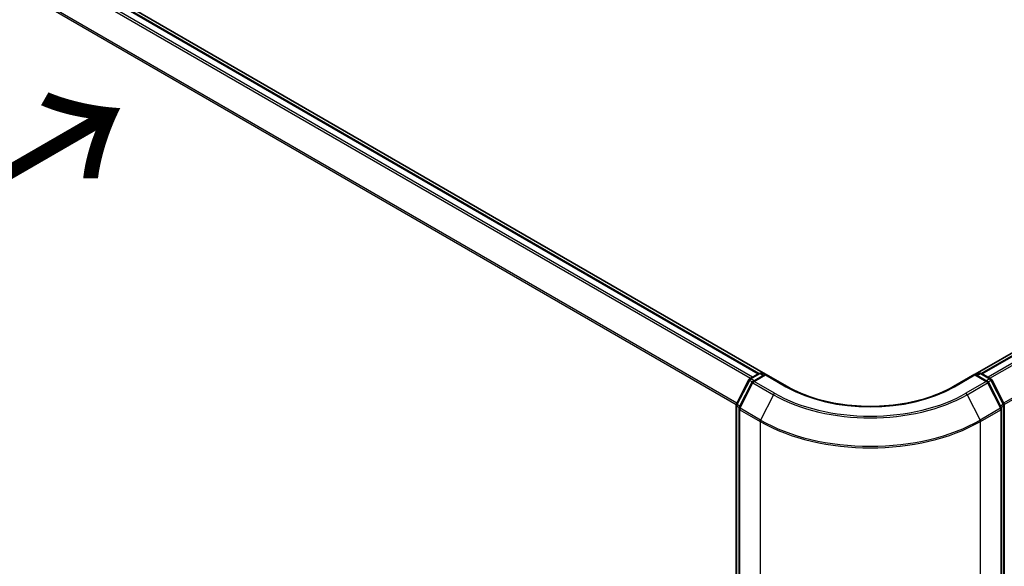
# Model space of a CAD drawing. Units: millimetres. Extents: x -1907 to 6745, y 32 to 1443.
# Drawn here: x -1682 to -1555, y 820 to 890 of the extents above; entities that cross this region are included whole.
import ezdxf

# ---------------------------------------------------------------- set-up
doc = ezdxf.new("R2010")
doc.units = ezdxf.units.MM
doc.header["$LTSCALE"] = 4
doc.layers.get('Defpoints').update_dxf_attribs({"lineweight": 25})
for name, color, linetype, lineweight in [('Dimension (ISO)', 7, 'Continuous', 18), ('Symbol (ISO)', 7, 'Continuous', 18), ('Visible (ISO)', 7, 'Continuous', 35), ('Visible Narrow (ISO)', 7, 'Continuous', 25)]:
    doc.layers.add(name, color=color, linetype=linetype, lineweight=lineweight)
doc.styles.add('Note Text (TK)', font='MS PGothic.ttf')
doc.dimstyles.new('Default - Method 1b (TK)', dxfattribs={"dimscale": 4, "dimtxt": 2.5, "dimasz": 2.5, "dimexe": 1, "dimexo": 1.5, "dimgap": 1, "dimtad": 1, "dimrnd": 1e-08, "dimdsep": 46, "dimtxsty": 'Note Text (TK)', "dimblk": 'OPEN', "dimcen": 0.09, "dimdle": 5, "dimclrd": 100, "dimclre": 100, "dimclrt": 7, "dimadec": 1, "dimazin": 1, "dimtfac": 1, "dimtmove": 0, "dimatfit": 3, "dimldrblk": 'OPEN', "dimfxl": 1, "dimtolj": 1, "dimlwd": -1, "dimlwe": -1, "dimarcsym": 0})

# ---------------------------------------------------------------- blocks, each defined once
blk = doc.blocks.new('_Open')
at = {"color": 0, "linetype": 'ByBlock', "lineweight": -2}
for p, q in [((-1, 0.167), (0, 0)), ((-1, -0.167), (0, 0)), ((0, 0), (-1, 0))]:
    blk.add_line(p, q, dxfattribs=at)
blk = doc.blocks.new('*D25')
at = {"layer": 'Defpoints', "color": 0}
for p in [(-1326.32, 874.17), (-1587.86, 736.75), (-1517.1, 695.9)]:
    blk.add_point(p, dxfattribs=at)
at = {"layer": 'Dimension (ISO)', "color": 100}
for p, q in [((-1320.34, 870.71), (-1265.11, 838.82)), ((-1277.73, 836.07), (-1508.47, 700.95)), ((-1581.89, 733.3), (-1513.12, 693.6))]:
    blk.add_line(p, q, dxfattribs=at)
at = {"layer": 'Dimension (ISO)', "color": 100, "xscale": 10, "yscale": 10, "zscale": 10}
for p, rotation in [((-1269.1, 841.13), 30.35251957787205), ((-1517.1, 695.9), 210.3525195778721)]:
    blk.add_blockref('_Open', p, dxfattribs=dict(at, rotation=rotation))
at = {"layer": 'Dimension (ISO)', "color": 7, "insert": (-1406.61, 771.86), "char_height": 14, "attachment_point": 4, "rotation": 30.3525, "style": 'Note Text (TK)'}
blk.add_mtext('\\A1;{\\Q-29.647;\\W0.819;\\H0.816x;360}', dxfattribs=at)
blk = doc.blocks.new('*D26')
at = {"layer": 'Defpoints', "color": 0}
for p in [(-1776.45, 849.67), (-1835.22, 815.73), (-1557.33, 736.75)]:
    blk.add_point(p, dxfattribs=at)
at = {"layer": 'Dimension (ISO)', "color": 100}
for p, q in [((-1782.42, 846.22), (-1839.21, 813.44)), ((-1638.27, 700.07), (-1826.6, 810.67)), ((-1563.31, 733.3), (-1633.63, 692.7))]:
    blk.add_line(p, q, dxfattribs=at)
at = {"layer": 'Dimension (ISO)', "color": 100, "xscale": 10, "yscale": 10, "zscale": 10}
for p, rotation in [((-1835.22, 815.73), 149.5750429622398), ((-1629.64, 695), 329.5750429622398)]:
    blk.add_blockref('_Open', p, dxfattribs=dict(at, rotation=rotation))
at = {"layer": 'Dimension (ISO)', "color": 7, "insert": (-1738.6, 770.25), "char_height": 14, "attachment_point": 4, "rotation": 329.575, "style": 'Note Text (TK)'}
blk.add_mtext('\\A1;{\\Q29.575;\\W0.820;\\H0.816x;300}', dxfattribs=at)

msp = doc.modelspace()

# ---------------------------------------------------------------- linework, layer by layer
at = {"layer": 'Visible (ISO)'}
for p, q in [((-1339.6996, 971.2263), (-1559.1457, 844.5291)), ((-1339.1905, 971.1318), (-1558.3145, 844.6205)), ((-1586.0501, 844.5291), (-1764.2653, 947.4216)), ((-1586.8813, 844.6205), (-1763.5789, 946.6369)), ((-1588.0629, 843.9385), (-1586.89, 844.6157)), ((-1586.0329, 844.539), (-1587.6392, 843.6116)), ((-1586.59, 844.6157), (-1586.2451, 844.4165)), ((-1586.0329, 844.4375), (-1586.0329, 844.539)), ((-1583.2666, 842.9418), (-1586.0329, 844.539)), ((-1559.1629, 844.539), (-1561.9292, 842.9418)), ((-1559.1629, 844.539), (-1559.1629, 844.4375)), ((-1557.5566, 843.6116), (-1559.1629, 844.539)), ((-1558.9507, 844.4165), (-1558.6058, 844.6157)), ((-1558.3058, 844.6157), (-1557.1329, 843.9385)), ((-1589.7651, 840.7038), (-1588.1802, 843.8149)), ((-1587.7565, 843.4879), (-1589.4115, 840.2392)), ((-1555.7843, 840.2392), (-1557.4393, 843.4879)), ((-1557.0156, 843.8149), (-1555.4307, 840.7038)), ((-1589.7978, 737.7538), (-1589.7978, 840.5676)), ((-1555.398, 840.5676), (-1555.398, 737.7538)), ((-1589.4442, 840.103), (-1589.4442, 736.9936)), ((-1555.7516, 736.9936), (-1555.7516, 840.103))]:
    msp.add_line(p, q, dxfattribs=at)
for centre, start, end in [((-1586.74, 844.3558), 60, 120), ((-1558.4558, 844.3558), 60, 120), ((-1587.9129, 843.6787), 120, 153.004492), ((-1587.4892, 843.3518), 120, 153.004492), ((-1557.7066, 843.3518), 26.995508, 60), ((-1557.2829, 843.6787), 26.995508, 60), ((-1589.4978, 840.5676), 153.004492, 180), ((-1555.698, 840.5676), 0, 26.995508), ((-1589.1442, 840.103), 153.004492, 180), ((-1556.0516, 840.103), 0, 26.995508)]:
    msp.add_arc(centre, 0.3, start, end, dxfattribs=at)
msp.add_open_spline([(-1561.9292, 842.9418), (-1563.0385, 842.3013), (-1564.3291, 841.7594), (-1567.1439, 840.9313), (-1568.6676, 840.6453), (-1571.7959, 840.3593), (-1573.3999, 840.3593), (-1576.5282, 840.6453), (-1578.0519, 840.9313), (-1580.8667, 841.7594), (-1582.1573, 842.3013), (-1583.2666, 842.9418)], degree=3, knots=[3.14159265, 3.14159265, 3.14159265, 3.14159265, 3.45575192, 3.45575192, 3.76991118, 3.76991118, 4.08407045, 4.08407045, 4.39822972, 4.39822972, 4.71238898, 4.71238898, 4.71238898, 4.71238898], dxfattribs=at)
at = {"layer": 'Visible Narrow (ISO)'}
for p, q in [((-1558.2265, 844.5699), (-1339.0405, 971.1169)), ((-1338.2914, 970.6844), (-1557.4773, 844.1373)), ((-1557.238, 843.9992), (-1338.1284, 970.5022)), ((-1336.4734, 967.2535), (-1555.4837, 840.8078)), ((-1555.4066, 840.6387), (-1336.4242, 967.0683)), ((-1763.7289, 946.622), (-1586.9693, 844.5699)), ((-1764.641, 946.0073), (-1587.9578, 843.9992)), ((-1587.7185, 844.1373), (-1764.478, 946.1895)), ((-1589.7121, 840.8078), (-1766.296, 942.7586)), ((-1766.3452, 942.5734), (-1589.7892, 840.6387)), ((-1587.9129, 843.9237), (-1586.74, 844.6008)), ((-1587.4892, 843.5967), (-1586.0329, 844.4375)), ((-1586.74, 844.6008), (-1586.3329, 844.3658)), ((-1586.0329, 844.4375), (-1583.4166, 842.927)), ((-1561.7792, 842.927), (-1559.1629, 844.4375)), ((-1559.1629, 844.4375), (-1557.7066, 843.5967)), ((-1558.8629, 844.3658), (-1558.4558, 844.6008)), ((-1558.4558, 844.6008), (-1557.2829, 843.9237)), ((-1589.6607, 840.6303), (-1588.0758, 843.7414)), ((-1589.3072, 840.1658), (-1587.6522, 843.4145)), ((-1588.0758, 843.7414), (-1587.7241, 843.5384)), ((-1587.5058, 843.6886), (-1587.9129, 843.9237)), ((-1587.6522, 843.4145), (-1585.0359, 841.904)), ((-1584.8729, 842.0862), (-1587.4892, 843.5967)), ((-1557.7066, 843.5967), (-1560.3229, 842.0862)), ((-1560.1599, 841.904), (-1557.5436, 843.4145)), ((-1557.2829, 843.9237), (-1557.69, 843.6886)), ((-1557.5436, 843.4145), (-1555.8886, 840.1658)), ((-1557.4717, 843.5384), (-1557.12, 843.7414)), ((-1557.12, 843.7414), (-1555.5351, 840.6303)), ((-1585.0359, 841.904), (-1586.6909, 838.6552)), ((-1560.1599, 841.904), (-1558.5049, 838.6552)), ((-1589.7099, 737.6313), (-1589.7099, 840.4451)), ((-1589.7099, 840.4451), (-1589.3983, 840.2652)), ((-1589.3142, 840.4303), (-1589.6607, 840.6303)), ((-1555.5351, 840.6303), (-1555.8816, 840.4303)), ((-1555.7975, 840.2652), (-1555.4859, 840.4451)), ((-1555.4859, 840.4451), (-1555.4859, 737.6313)), ((-1589.3563, 839.9806), (-1586.74, 838.47)), ((-1589.3563, 736.8711), (-1589.3563, 839.9806)), ((-1586.6909, 838.6552), (-1589.3072, 840.1658)), ((-1555.8886, 840.1658), (-1558.5049, 838.6552)), ((-1558.4558, 838.47), (-1555.8395, 839.9806)), ((-1555.8395, 839.9806), (-1555.8395, 736.8711)), ((-1586.74, 838.47), (-1586.74, 735.3606)), ((-1558.4558, 735.3606), (-1558.4558, 838.47))]:
    msp.add_line(p, q, dxfattribs=at)
for centre, major_axis, ratio, start_param, end_param in [((-1586.74, 844.3558), (-0.15, 0.2598), 0.57735027, 5.49778714, 6.28318531), ((-1586.74, 844.3558), (0.15, 0.2598), 0.57735027, 0, 0.78539816), ((-1558.4558, 844.3558), (-0.15, 0.2598), 0.57735027, 5.49778714, 6.28318531), ((-1558.4558, 844.3558), (0.15, 0.2598), 0.57735027, 0, 0.78539816), ((-1587.9129, 843.6787), (-0.2673, 0.1362), 0.07392213, 0, 0.95337534), ((-1587.9129, 843.6787), (0.15, 0.2598), 0.57735027, 0.78539816, 1.66145621), ((-1587.9129, 843.6787), (-0.15, 0.2598), 0.57735027, 5.49778714, 6.28318531), ((-1587.4892, 843.3518), (-0.2673, 0.1362), 0.07392213, 0, 0.95337534), ((-1587.4892, 843.3518), (0.15, 0.2598), 0.57735027, 0.78539816, 1.66145621), ((-1587.4892, 843.3518), (-0.15, 0.2598), 0.57735027, 5.49778714, 6.28318531), ((-1583.4166, 842.682), (0.15, 0.2598), 0.57735027, 0, 0.78539816), ((-1572.5979, 849.1732), (15.3, 0), 0.57735027, 3.92699082, 5.49778714), ((-1561.7792, 842.682), (-0.15, 0.2598), 0.57735027, 5.49778714, 6.28318531), ((-1557.7066, 843.3518), (0.15, 0.2598), 0.57735027, 0, 0.78539816), ((-1557.7066, 843.3518), (0.15, -0.2598), 0.57735027, 1.48013644, 2.35619449), ((-1557.7066, 843.3518), (0.2673, 0.1362), 0.07392213, 5.32980996, 6.28318531), ((-1557.2829, 843.6787), (0.15, 0.2598), 0.57735027, 0, 0.78539816), ((-1557.2829, 843.6787), (0.15, -0.2598), 0.57735027, 1.48013644, 2.35619449), ((-1557.2829, 843.6787), (0.2673, 0.1362), 0.07392213, 5.32980996, 6.28318531), ((-1584.8729, 841.8412), (-0.15, -0.2598), 0.57735027, 3.92699082, 4.80304887), ((-1572.5979, 849.085), (17.59, 0), 0.57735027, 3.92699082, 5.49778714), ((-1572.5979, 849.1732), (-17.3595, 0), 0.57735027, 0.78539816, 2.35619449), ((-1560.3229, 841.8412), (0.15, -0.2598), 0.57735027, 1.48013644, 2.35619449), ((-1589.4978, 840.5676), (-0.3, 0), 0.57735027, 0, 0.78539816), ((-1589.4978, 840.5676), (-0.2673, 0.1362), 0.07392213, 0, 0.95337534), ((-1589.4978, 840.5676), (0.15, 0.2598), 0.57735027, 1.66145621, 2.35619449), ((-1555.698, 840.5676), (0.2673, 0.1362), 0.07392213, 5.32980996, 6.28318531), ((-1555.698, 840.5676), (0.15, -0.2598), 0.57735027, 0.78539816, 1.48013644), ((-1555.698, 840.5676), (0.3, 0), 0.57735027, 5.49778714, 6.28318531), ((-1589.1442, 840.103), (-0.3, 0), 0.57735027, 0, 0.78539816), ((-1589.1442, 840.103), (-0.2673, 0.1362), 0.07392213, 0, 0.95337534), ((-1589.1442, 840.103), (0.15, 0.2598), 0.57735027, 1.66145621, 2.35619449), ((-1556.0516, 840.103), (0.2673, 0.1362), 0.07392213, 5.32980996, 6.28318531), ((-1556.0516, 840.103), (0.15, -0.2598), 0.57735027, 0.78539816, 1.48013644), ((-1556.0516, 840.103), (0.3, 0), 0.57735027, 5.49778714, 6.28318531), ((-1586.5279, 838.5925), (0.15, 0.2598), 0.57735027, 1.66145621, 2.35619449), ((-1572.5979, 846.635), (20, 0), 0.57735027, 3.92699082, 5.49778714), ((-1572.5979, 846.7918), (-19.9305, 0), 0.57735027, 0.78539816, 2.35619449), ((-1558.6679, 838.5925), (-0.15, 0.2598), 0.57735027, 3.92699082, 4.62172909)]:
    msp.add_ellipse(centre, major_axis=major_axis, ratio=ratio, start_param=start_param, end_param=end_param, dxfattribs=at)

# ---------------------------------------------------------------- texts
at = {"layer": 'Symbol (ISO)', "color": 7, "insert": (-1691.4563, 865.1658), "char_height": 20, "attachment_point": 4, "rotation": 30, "line_spacing_factor": 1.5, "style": 'Note Text (TK)'}
msp.add_mtext('\\fMS PGothic|b0|i0;{\\H20.0000;→}', dxfattribs=at)

# ---------------------------------------------------------------- dimensions: what is measured, and where the dimension line sits
at = {"layer": 'Dimension (ISO)', "color": 100}
for base, p1, p2, angle, text, picture, middle in [((-1517.1034, 695.8984), (-1326.3237, 874.165), (-1587.8643, 736.7522), 30.35252, '{\\Q-29.647;\\W0.819;\\H0.816x;360}', '*D25', (-1393.1009, 768.5122)), ((-1835.2236, 815.7347), (-1557.3315, 736.7522), (-1776.4457, 849.6701), 329.575043, '{\\Q29.575;\\W0.820;\\H0.816x;300}', '*D26', (-1732.4343, 755.3683))]:
    dim = msp.add_linear_dim(base=base, p1=p1, p2=p2, angle=angle, text=text, dimstyle='Default - Method 1b (TK)', override={"dimtxt": 3.5, "dimgap": 1, "dimdec": 0, "dimlfac": 0.2, "dimtol": 0, "dimlim": 0, "dimtp": 0, "dimtm": 0, "dimtdec": 0, "dimtofl": 0, "dimatfit": 1}, dxfattribs=at)
    dim.commit()
    dim.dimension.update_dxf_attribs({"geometry": picture, "text_midpoint": middle, "dimtype": 160})

doc.saveas('drawing.dxf')
